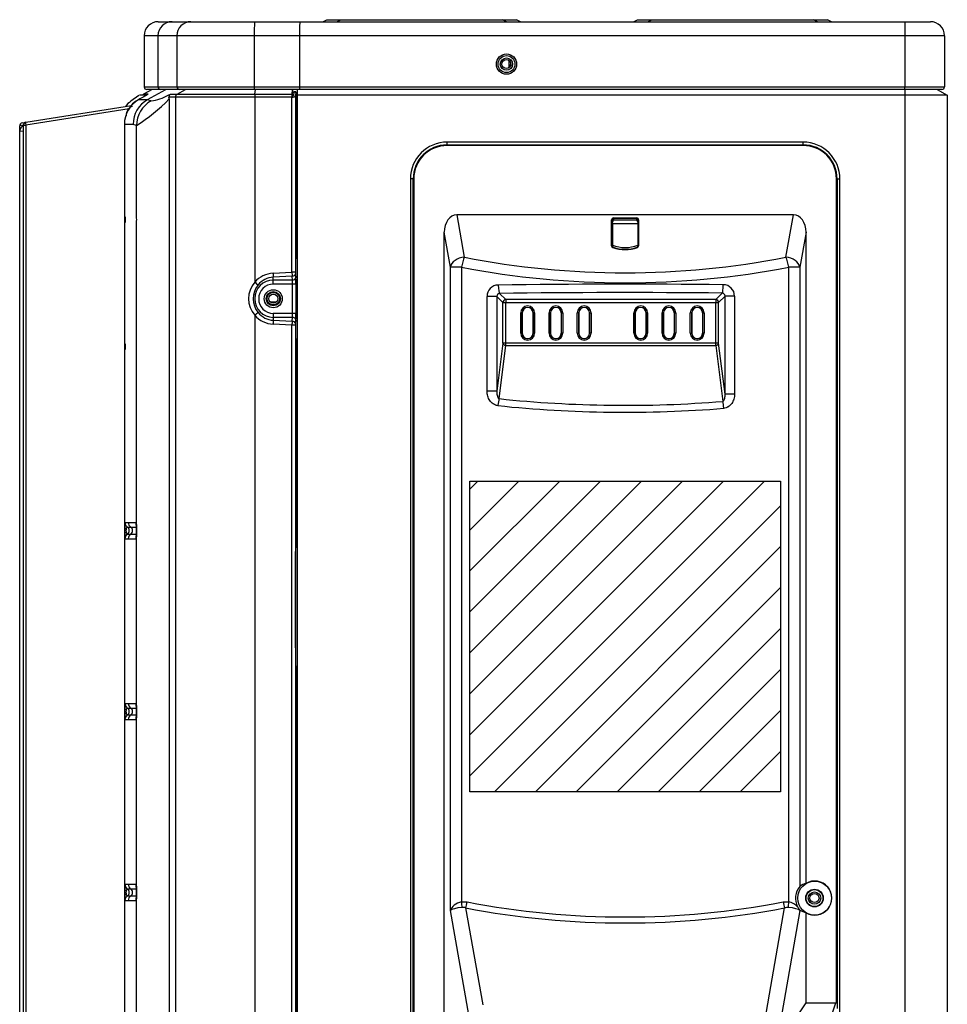
# Model space of a CAD drawing. Units: millimetres. Extents: x 1292 to 1642, y -643 to -91.
# Drawn here: x 1292 to 1621, y -440 to -91 of the extents above; entities that cross this region are included whole.
import ezdxf

# ---------------------------------------------------------------- set-up
doc = ezdxf.new("R2010")
doc.units = ezdxf.units.MM
doc.layers.add('DV4_Default', color=7, linetype='Continuous')

# ---------------------------------------------------------------- blocks, each defined once
blk = doc.blocks.new('SE3')
at = {"layer": 'DV4_Default', "linetype": 'Continuous'}
h = blk.add_hatch(dxfattribs=at)
h.set_pattern_fill('LINE', scale=0.31496, angle=45, style=0)
h.paths.add_polyline_path([(202.253, 179.598), (202.253, 168.858), (212.993, 168.858), (212.993, 179.598)])
at = {"layer": 'DV4_Default', "color": 7, "linetype": 'Continuous'}
for p, q in [((197.176, 195.461), (197.312, 195.529)), ((197.312, 195.529), (197.8, 195.529)), ((197.664, 195.461), (197.8, 195.529)), ((197.8, 195.529), (203.385, 195.529)), ((203.522, 195.461), (203.385, 195.529)), ((203.385, 195.529), (203.873, 195.529)), ((204.01, 195.461), (203.873, 195.529)), ((207.915, 195.461), (208.052, 195.529)), ((208.052, 195.529), (208.54, 195.529)), ((208.404, 195.461), (208.54, 195.529)), ((208.54, 195.529), (214.125, 195.529)), ((214.262, 195.461), (214.125, 195.529)), ((214.125, 195.529), (214.613, 195.529)), ((214.75, 195.461), (214.613, 195.529)), ((191.49, 195.461), (191.969, 195.461)), ((191.969, 195.461), (192.619, 195.461)), ((192.619, 195.461), (194.83, 195.461)), ((194.83, 195.461), (196.383, 195.461)), ((196.383, 195.461), (217.288, 195.461)), ((217.288, 195.461), (217.288, 194.973)), ((217.288, 195.461), (218.167, 195.461)), ((191.002, 194.973), (191.002, 193.215)), ((191.481, 194.973), (191.002, 194.973)), ((192.134, 194.973), (191.481, 194.973)), ((191.481, 194.973), (191.481, 193.215)), ((194.804, 194.973), (192.134, 194.973)), ((192.134, 194.973), (192.134, 193.215)), ((196.37, 194.973), (194.804, 194.973)), ((194.804, 194.973), (194.804, 193.215)), ((217.288, 194.973), (196.37, 194.973)), ((196.37, 194.973), (196.37, 193.215)), ((218.655, 194.973), (217.288, 194.973)), ((217.288, 194.973), (217.288, 193.215)), ((218.655, 194.973), (218.655, 193.215)), ((203.618, 193.967), (203.618, 194.118)), ((203.618, 193.967), (203.618, 194.118)), ((203.618, 193.967), (203.666, 193.967)), ((203.618, 193.869), (203.618, 193.967)), ((203.618, 193.869), (203.618, 193.967)), ((203.618, 193.967), (203.666, 193.967)), ((203.666, 194.052), (203.666, 193.967)), ((203.666, 194.052), (203.666, 193.967)), ((203.666, 193.967), (203.674, 193.967)), ((203.666, 193.967), (203.674, 193.967)), ((191.002, 193.215), (191.481, 193.215)), ((191.481, 193.215), (192.134, 193.215)), ((192.134, 193.215), (194.804, 193.215)), ((194.804, 193.215), (196.37, 193.215)), ((196.37, 193.215), (217.288, 193.215)), ((217.288, 193.118), (217.288, 193.215)), ((217.288, 193.215), (218.655, 193.215)), ((190.82, 192.917), (190.543, 192.715)), ((190.82, 192.917), (190.543, 192.715)), ((190.998, 192.922), (190.837, 192.922)), ((190.998, 192.922), (190.837, 192.922)), ((191.277, 193.118), (190.986, 192.956)), ((191.147, 192.956), (190.986, 192.956)), ((190.998, 192.922), (191.084, 192.922)), ((190.998, 192.922), (191.084, 192.922)), ((191.578, 193.118), (191.1, 193.118)), ((191.123, 192.768), (191.752, 193.118)), ((192.231, 193.118), (191.578, 193.118)), ((191.832, 192.922), (191.91, 192.956)), ((192.082, 192.853), (191.861, 192.853)), ((191.91, 192.956), (192.141, 192.956)), ((192.082, 192.853), (192.082, 143.734)), ((194.827, 192.853), (192.082, 192.853)), ((192.141, 192.956), (192.429, 193.118)), ((192.141, 192.956), (194.83, 192.956)), ((194.809, 193.118), (192.231, 193.118)), ((196.373, 193.118), (194.809, 193.118)), ((196.11, 192.853), (194.827, 192.853)), ((194.827, 192.853), (194.827, 186.463)), ((194.83, 192.956), (194.845, 193.118)), ((194.83, 192.956), (196.113, 192.956)), ((196.11, 192.844), (196.114, 192.882)), ((196.11, 192.844), (196.11, 192.853)), ((196.11, 186.809), (196.11, 192.844)), ((196.113, 192.956), (196.128, 193.118)), ((196.133, 193.093), (196.115, 192.896)), ((196.177, 193.034), (196.165, 192.909)), ((196.177, 193.034), (196.245, 193.034)), ((196.246, 193.039), (196.178, 193.039)), ((196.245, 193.034), (196.233, 192.909)), ((196.233, 192.909), (196.233, 186.809)), ((196.248, 192.999), (196.248, 187.268)), ((196.295, 193.118), (196.295, 192.922)), ((196.295, 192.922), (196.295, 144.612)), ((217.287, 192.922), (196.295, 192.922)), ((217.288, 193.118), (196.373, 193.118)), ((217.287, 193.118), (217.287, 192.922)), ((217.287, 192.922), (217.287, 144.319)), ((218.752, 192.922), (217.287, 192.922)), ((218.558, 193.118), (217.288, 193.118)), ((218.4, 193.118), (218.752, 192.922)), ((218.752, 192.922), (218.752, 144.319)), ((186.912, 191.985), (190.569, 192.564)), ((191.123, 192.768), (191.246, 192.728)), ((191.863, 192.793), (191.863, 145.352)), ((190.487, 192.455), (186.912, 191.889)), ((186.83, 191.889), (186.703, 191.869)), ((186.703, 191.685), (186.703, 191.869)), ((186.785, 191.965), (186.912, 191.985)), ((186.83, 191.889), (186.912, 191.889)), ((186.83, 146.261), (186.83, 191.889)), ((186.912, 191.889), (186.912, 146.261)), ((190.322, 191.914), (190.322, 146.282)), ((190.742, 191.874), (190.621, 191.914)), ((190.742, 188.726), (190.742, 191.874)), ((186.703, 191.678), (186.83, 191.696)), ((186.703, 146.472), (186.703, 191.678)), ((201.47, 191.204), (201.47, 191.302)), ((213.772, 191.302), (201.47, 191.302)), ((201.47, 191.184), (201.47, 191.204)), ((201.47, 191.204), (213.772, 191.204)), ((201.47, 191.204), (201.47, 191.204)), ((201.47, 191.204), (213.772, 191.204)), ((213.772, 191.184), (201.47, 191.184)), ((213.772, 191.21), (213.772, 191.302)), ((213.772, 191.184), (213.772, 191.204)), ((213.772, 191.204), (213.772, 191.204)), ((200.201, 190.032), (200.201, 143.538)), ((200.298, 190.032), (200.201, 190.032)), ((200.299, 190.032), (200.298, 190.033)), ((200.298, 190.033), (200.298, 143.608)), ((200.299, 143.608), (200.299, 190.032)), ((200.318, 190.032), (200.299, 190.032)), ((200.318, 190.032), (200.318, 143.607)), ((214.924, 161.569), (214.924, 190.032)), ((214.924, 190.032), (214.943, 190.032)), ((214.944, 190.033), (214.943, 190.032)), ((214.943, 190.032), (214.943, 161.549)), ((214.944, 190.033), (214.944, 161.385)), ((214.944, 190.032), (215.041, 190.032)), ((215.041, 143.636), (215.041, 190.032)), ((201.807, 188.792), (202.065, 187.328)), ((213.435, 188.792), (201.807, 188.792)), ((213.177, 187.328), (213.435, 188.792)), ((190.742, 146.332), (190.742, 188.527)), ((207.155, 187.725), (207.155, 188.618)), ((207.175, 188.606), (207.175, 187.712)), ((207.182, 188.494), (207.175, 188.606)), ((208.06, 188.481), (207.182, 188.481)), ((207.182, 188.481), (207.182, 187.746)), ((207.22, 188.682), (208.022, 188.682)), ((207.22, 188.682), (207.22, 188.669)), ((207.22, 188.669), (207.223, 188.619)), ((208.022, 188.669), (207.22, 188.669)), ((207.223, 188.619), (208.019, 188.619)), ((208.019, 188.619), (208.022, 188.669)), ((208.022, 188.682), (208.022, 188.669)), ((208.067, 188.606), (208.06, 188.494)), ((208.06, 188.481), (208.06, 187.746)), ((208.067, 187.712), (208.067, 188.606)), ((208.087, 188.618), (208.087, 187.725)), ((201.372, 148.829), (201.372, 188.187)), ((201.585, 186.983), (201.372, 188.187)), ((213.87, 188.187), (213.657, 186.983)), ((213.87, 165.7), (213.87, 188.187)), ((207.175, 187.712), (207.181, 187.721)), ((207.181, 187.721), (207.182, 187.746)), ((208.06, 187.746), (208.061, 187.721)), ((208.061, 187.721), (208.067, 187.712)), ((207.209, 187.668), (207.205, 187.664)), ((208.037, 187.664), (208.033, 187.668)), ((196.239, 187.094), (196.248, 187.268)), ((196.239, 186.823), (196.239, 187.094)), ((195.455, 186.775), (196.11, 186.809)), ((196.233, 186.809), (196.11, 186.809)), ((196.234, 186.754), (196.241, 186.619)), ((196.246, 186.695), (196.239, 186.823)), ((201.585, 164.76), (201.585, 186.983)), ((201.971, 186.983), (201.585, 186.983)), ((201.971, 186.983), (201.971, 165.065)), ((213.271, 165.065), (213.271, 186.983)), ((213.657, 186.983), (213.271, 186.983)), ((213.657, 186.983), (213.657, 165.596)), ((196.117, 186.671), (195.465, 186.637)), ((195.465, 186.536), (195.465, 186.637)), ((195.465, 186.398), (195.465, 186.536)), ((196.124, 186.536), (195.465, 186.536)), ((196.129, 186.398), (195.465, 186.398)), ((196.124, 186.536), (196.117, 186.671)), ((196.129, 185.388), (196.129, 186.398)), ((196.246, 186.398), (196.129, 186.398)), ((196.246, 186.398), (196.246, 185.388)), ((196.252, 185.343), (196.252, 186.398)), ((203.495, 185.861), (203.282, 186.075)), ((210.978, 186.086), (210.753, 185.861)), ((195.357, 185.78), (195.574, 185.78)), ((202.85, 182.695), (202.85, 185.972)), ((203.19, 185.972), (202.85, 185.972)), ((203.19, 185.972), (203.19, 182.695)), ((203.19, 185.972), (203.398, 185.764)), ((203.398, 185.764), (203.495, 185.764)), ((203.398, 184.362), (203.398, 185.764)), ((210.753, 185.861), (203.495, 185.861)), ((203.495, 185.861), (203.495, 185.764)), ((203.495, 185.764), (210.753, 185.764)), ((203.495, 184.362), (203.495, 185.764)), ((210.753, 185.861), (210.753, 185.764)), ((210.753, 185.764), (210.851, 185.764)), ((210.753, 184.362), (210.753, 185.764)), ((210.851, 185.764), (211.072, 185.985)), ((210.851, 184.362), (210.851, 185.764)), ((211.072, 182.594), (211.072, 185.985)), ((211.401, 185.985), (211.072, 185.985)), ((211.401, 185.985), (211.401, 182.594)), ((195.465, 185.388), (195.465, 185.25)), ((196.129, 185.388), (195.465, 185.388)), ((196.246, 185.388), (196.129, 185.388)), ((204.014, 184.701), (204.014, 185.404)), ((204.014, 185.404), (204.063, 185.404)), ((204.063, 185.404), (204.067, 185.404)), ((204.063, 185.404), (204.063, 184.701)), ((204.067, 184.701), (204.067, 185.404)), ((204.442, 185.404), (204.438, 185.404)), ((204.438, 185.404), (204.438, 184.701)), ((204.491, 185.404), (204.442, 185.404)), ((204.442, 184.701), (204.442, 185.404)), ((204.491, 185.404), (204.491, 184.701)), ((205.04, 185.404), (204.991, 185.404)), ((204.991, 184.701), (204.991, 185.404)), ((205.04, 185.404), (205.04, 184.701)), ((205.04, 185.404), (205.043, 185.404)), ((205.043, 184.701), (205.043, 185.404)), ((205.418, 185.404), (205.414, 185.404)), ((205.414, 185.404), (205.414, 184.701)), ((205.418, 185.404), (205.467, 185.404)), ((205.418, 184.701), (205.418, 185.404)), ((205.467, 185.404), (205.467, 184.701)), ((206.016, 185.404), (205.967, 185.404)), ((205.967, 184.701), (205.967, 185.404)), ((206.016, 185.404), (206.016, 184.701)), ((206.016, 185.404), (206.02, 185.404)), ((206.02, 184.701), (206.02, 185.404)), ((206.395, 185.404), (206.391, 185.404)), ((206.391, 185.404), (206.391, 184.701)), ((206.395, 185.404), (206.443, 185.404)), ((206.395, 184.701), (206.395, 185.404)), ((206.443, 185.404), (206.443, 184.701)), ((207.969, 185.404), (207.92, 185.404)), ((207.92, 184.701), (207.92, 185.404)), ((207.969, 185.404), (207.969, 184.701)), ((207.969, 185.404), (207.972, 185.404)), ((207.972, 184.701), (207.972, 185.404)), ((208.347, 185.404), (208.343, 185.404)), ((208.343, 185.404), (208.343, 184.701)), ((208.347, 185.404), (208.396, 185.404)), ((208.347, 184.701), (208.347, 185.404)), ((208.396, 185.404), (208.396, 184.701)), ((208.945, 185.404), (208.896, 185.404)), ((208.896, 184.701), (208.896, 185.404)), ((208.945, 185.404), (208.945, 184.701)), ((208.945, 185.404), (208.949, 185.404)), ((208.949, 184.701), (208.949, 185.404)), ((209.324, 185.404), (209.32, 185.404)), ((209.32, 185.404), (209.32, 184.701)), ((209.324, 185.404), (209.373, 185.404)), ((209.324, 184.701), (209.324, 185.404)), ((209.373, 185.404), (209.373, 184.701)), ((209.921, 185.404), (209.873, 185.404)), ((209.873, 184.701), (209.873, 185.404)), ((209.921, 185.404), (209.921, 184.701)), ((209.921, 185.404), (209.925, 185.404)), ((209.925, 184.701), (209.925, 185.404)), ((210.3, 185.404), (210.296, 185.404)), ((210.296, 185.404), (210.296, 184.701)), ((210.3, 185.404), (210.349, 185.404)), ((210.3, 184.701), (210.3, 185.404)), ((210.349, 185.404), (210.349, 184.701)), ((194.827, 185.322), (194.827, 152.096)), ((196.11, 184.976), (195.455, 185.011)), ((195.465, 185.25), (195.465, 185.149)), ((196.124, 185.25), (195.465, 185.25)), ((195.465, 185.149), (196.117, 185.115)), ((196.117, 185.115), (196.124, 185.25)), ((196.241, 185.167), (196.234, 185.032)), ((196.239, 184.962), (196.246, 185.091)), ((196.233, 184.976), (196.11, 184.976)), ((196.11, 152.441), (196.11, 184.976)), ((196.233, 184.976), (196.233, 152.441)), ((196.239, 184.692), (196.239, 184.962)), ((196.248, 184.517), (196.239, 184.692)), ((204.063, 184.701), (204.014, 184.701)), ((204.063, 184.701), (204.067, 184.701)), ((204.442, 184.701), (204.438, 184.701)), ((204.442, 184.701), (204.491, 184.701)), ((204.991, 184.701), (205.04, 184.701)), ((205.04, 184.701), (205.043, 184.701)), ((205.418, 184.701), (205.414, 184.701)), ((205.467, 184.701), (205.418, 184.701)), ((205.967, 184.701), (206.016, 184.701)), ((206.016, 184.701), (206.02, 184.701)), ((206.395, 184.701), (206.391, 184.701)), ((206.443, 184.701), (206.395, 184.701)), ((207.92, 184.701), (207.969, 184.701)), ((207.969, 184.701), (207.972, 184.701)), ((208.347, 184.701), (208.343, 184.701)), ((208.396, 184.701), (208.347, 184.701)), ((208.896, 184.701), (208.945, 184.701)), ((208.945, 184.701), (208.949, 184.701)), ((209.324, 184.701), (209.32, 184.701)), ((209.373, 184.701), (209.324, 184.701)), ((209.873, 184.701), (209.921, 184.701)), ((209.921, 184.701), (209.925, 184.701)), ((210.3, 184.701), (210.296, 184.701)), ((210.349, 184.701), (210.3, 184.701)), ((196.248, 184.517), (196.248, 177.289)), ((203.398, 184.362), (203.19, 182.695)), ((203.495, 184.362), (203.398, 184.362)), ((210.753, 184.362), (203.495, 184.362)), ((203.495, 184.282), (203.495, 184.362)), ((210.851, 184.362), (210.753, 184.362)), ((210.753, 184.282), (210.753, 184.362)), ((211.072, 182.594), (210.851, 184.362)), ((203.265, 182.442), (203.495, 184.282)), ((203.495, 184.282), (210.753, 184.282)), ((210.753, 184.282), (210.995, 182.349)), ((203.19, 182.695), (202.85, 182.695)), ((211.401, 182.594), (211.072, 182.594)), ((202.253, 179.598), (212.993, 179.598)), ((202.253, 168.858), (202.253, 179.598)), ((212.993, 179.598), (212.993, 168.858)), ((190.34, 178.167), (190.456, 178.167)), ((190.424, 178.007), (190.539, 178.007)), ((190.456, 178.167), (190.724, 178.167)), ((190.539, 178.007), (190.73, 178.007)), ((190.34, 177.606), (190.456, 177.606)), ((190.424, 177.766), (190.539, 177.766)), ((190.456, 177.606), (190.724, 177.606)), ((190.539, 177.766), (190.731, 177.766)), ((196.236, 177.057), (196.248, 177.289)), ((196.236, 176.764), (196.236, 177.057)), ((196.236, 176.764), (196.236, 176.764)), ((196.236, 173.835), (196.236, 176.764)), ((196.236, 173.886), (196.236, 176.764)), ((196.236, 173.835), (196.236, 173.347)), ((196.236, 173.347), (196.248, 173.114)), ((196.248, 173.114), (196.248, 157.811)), ((190.34, 171.918), (190.456, 171.918)), ((190.424, 171.758), (190.539, 171.758)), ((190.456, 171.918), (190.724, 171.918)), ((190.539, 171.758), (190.73, 171.758)), ((190.424, 171.518), (190.539, 171.518)), ((190.539, 171.518), (190.731, 171.518)), ((190.34, 171.357), (190.456, 171.357)), ((190.456, 171.357), (190.724, 171.357)), ((212.993, 168.858), (202.253, 168.858)), ((190.34, 165.67), (190.456, 165.67)), ((190.456, 165.67), (190.724, 165.67)), ((190.424, 165.509), (190.539, 165.509)), ((190.424, 165.269), (190.539, 165.269)), ((190.539, 165.509), (190.73, 165.509)), ((190.539, 165.269), (190.731, 165.269)), ((190.34, 165.109), (190.456, 165.109)), ((190.456, 165.109), (190.724, 165.109)), ((201.971, 165.065), (202.164, 165.061)), ((213.078, 165.061), (213.271, 165.065)), ((202.22, 161.159), (201.585, 164.76)), ((202.11, 164.854), (202.7, 161.504)), ((212.375, 160.561), (213.132, 164.854)), ((213.657, 164.76), (212.856, 160.216)), ((213.657, 164.792), (213.657, 164.76)), ((213.87, 161.578), (213.87, 164.688)), ((213.038, 160.315), (213.87, 161.578)), ((213.87, 161.578), (214.896, 161.578)), ((214.483, 160.315), (214.896, 161.578))]:
    blk.add_line(p, q, dxfattribs=at)
for centre, radius in [((203.522, 193.996), 0.351), ((203.522, 193.996), 0.293), ((203.52, 193.996), 0.215), ((203.52, 193.996), 0.156), ((195.465, 185.893), 0.312), ((195.465, 185.893), 0.244), ((195.465, 185.893), 0.215), ((195.465, 185.893), 0.156), ((214.17, 165.194), 0.586), ((214.163, 165.194), 0.304), ((214.163, 165.194), 0.293), ((214.163, 165.194), 0.215), ((214.163, 165.194), 0.156)]:
    blk.add_circle(centre, radius, dxfattribs=at)
for centre, radius, start, end in [((191.49, 194.973), 0.488, 90, 180), ((192.621, 194.974), 0.487, 90.2034, 180.1835), ((218.167, 194.973), 0.488, 0, 90), ((203.667, 193.967), 0.0488, 180, 257.3155), ((203.667, 193.967), 0.0488, 180, 257.3155), ((191.1, 193.215), 0.0976, 180, 270), ((192.231, 193.215), 0.0973, 179.8031, 269.8028), ((218.558, 193.215), 0.0976, 270, 0), ((191.043, 192.853), 0.117, 119.0546, 143.9562), ((191.06, 194.271), 1.554, 276.8645, 299.8052), ((191.97, 192.864), 0.11, 123.0732, 185.3644), ((191.08, 192.798), 0.783, 359.6772, 4.1024), ((191.301, 191.917), 0.98, 119.7735, 180.1853), ((191.122, 191.926), 0.978, 126.1695, 141.6514), ((191.122, 191.926), 0.978, 126.1695, 141.6514), ((191.294, 191.935), 0.975, 126.7879, 143.5029), ((191.294, 191.935), 0.975, 126.7879, 143.5029), ((187.681, 196.749), 5.756, 302.1285, 316.5853), ((186.8, 191.869), 0.0976, 99, 180), ((186.898, 191.678), 0.195, 110.2959, 180), ((186.928, 191.889), 0.0976, 99, 180), ((201.47, 190.032), 1.269, 90, 180), ((213.772, 190.032), 1.269, 0, 90), ((189.045, 188.626), 1.7, 356.6556, 3.3444), ((207.222, 187.723), 0.0672, 177.9549, 250.2453), ((207.222, 187.709), 0.048, 175.8381, 249.0166), ((207.238, 187.717), 0.0572, 176.8172, 238.9824), ((207.621, 188.842), 1.181, 248.1614, 291.8386), ((208.004, 187.717), 0.0572, 301.0176, 3.1828), ((208.019, 187.709), 0.048, 290.983, 4.1623), ((208.02, 187.723), 0.0672, 289.7573, 2.0425), ((207.621, 188.968), 1.375, 252.1579, 287.8421), ((207.621, 188.954), 1.355, 252.131, 287.869), ((207.621, 188.979), 1.374, 252.55, 287.45), ((207.621, 215.59), 28.802, 258.8786, 281.1214), ((190.222, 186.415), 6.03, 359.8314, 2.6552), ((195.47, 185.893), 0.86, 138.4252, 221.5748), ((195.541, 185.893), 0.769, 141.5683, 218.4317), ((195.465, 185.893), 0.643, 90, 270), ((195.512, 185.891), 0.747, 93.5485, 140.0807), ((195.465, 185.893), 0.505, 90, 270), ((203.244, 185.973), 0.394, 90.9325, 180.0561), ((211.008, 185.985), 0.393, 359.9951, 89.3572), ((203.287, 185.978), 0.0975, 93.176, 183.0754), ((210.975, 185.99), 0.097, 357.3459, 87.7632), ((195.512, 185.894), 0.747, 219.9169, 266.4539), ((190.543, 185.36), 5.709, 357.2985, 359.8268), ((204.253, 185.404), 0.238, 0, 180), ((204.253, 185.404), 0.189, 0, 180), ((204.253, 185.404), 0.186, 0, 180), ((205.229, 185.404), 0.238, 0, 180), ((205.229, 185.404), 0.189, 0, 180), ((205.229, 185.404), 0.186, 0, 180), ((206.205, 185.404), 0.238, 0, 180), ((206.205, 185.404), 0.189, 0, 180), ((206.205, 185.404), 0.186, 0, 180), ((208.158, 185.404), 0.238, 0, 180), ((208.158, 185.404), 0.189, 0, 180), ((208.158, 185.404), 0.186, 0, 180), ((209.134, 185.404), 0.238, 0, 180), ((209.134, 185.404), 0.189, 0, 180), ((209.134, 185.404), 0.186, 0, 180), ((210.111, 185.404), 0.238, 0, 180), ((210.111, 185.404), 0.189, 0, 180), ((210.111, 185.404), 0.186, 0, 180), ((204.253, 184.701), 0.238, 180, 0), ((204.253, 184.701), 0.189, 180, 0), ((204.253, 184.701), 0.186, 180, 0), ((205.229, 184.701), 0.238, 180, 0), ((205.229, 184.701), 0.189, 180, 0), ((205.229, 184.701), 0.186, 180, 0), ((206.205, 184.701), 0.238, 180, 0), ((206.205, 184.701), 0.189, 180, 0), ((206.205, 184.701), 0.186, 180, 0), ((208.158, 184.701), 0.238, 180, 0), ((208.158, 184.701), 0.189, 180, 0), ((208.158, 184.701), 0.186, 180, 0), ((209.134, 184.701), 0.238, 180, 0), ((209.134, 184.701), 0.189, 180, 0), ((209.134, 184.701), 0.186, 180, 0), ((210.111, 184.701), 0.238, 180, 0), ((210.111, 184.701), 0.189, 180, 0), ((210.111, 184.701), 0.186, 180, 0), ((194.245, 177.887), 3.915, 175.8928, 184.1072), ((188.497, 177.887), 2.245, 352.8233, 7.1767), ((194.245, 171.638), 3.915, 175.8928, 184.1072), ((188.497, 171.638), 2.245, 352.8233, 7.1767), ((194.245, 165.389), 3.915, 175.8928, 184.1072), ((188.497, 165.389), 2.245, 352.8233, 7.1767), ((214.17, 165.194), 0.588, 239.2744, 120.7256), ((214.119, 165.19), 0.615, 138.731, 208.8382), ((202.008, 164.57), 0.302, 70.2159, 94.2449), ((207.621, 193.919), 29.584, 259.2633, 280.7367), ((213.234, 164.57), 0.301, 85.7514, 109.7878), ((213.992, 165.118), 0.468, 208.6294, 220.965), ((213.766, 164.921), 0.168, 220.6308, 229.7514)]:
    blk.add_arc(centre, radius, start, end, dxfattribs=at)
for centre, major_axis, ratio, start_param, end_param in [((191.969, 194.973), (0, 0.488), 0.999379, 0, 1.570796), ((194.83, 194.973), (0, 0.488), 0.052336, 0, 1.570796), ((196.383, 194.973), (0, 0.488), 0.026186, 0, 1.570796), ((203.667, 193.967), (0.0004, 0.0488), 0.008726, 1.570872, 2.137771), ((203.667, 193.967), (0.0004, 0.0488), 0.008726, 1.570872, 2.137771), ((191.578, 193.215), (0, -0.0976), 0.999387, 4.712389, 6.283185), ((194.809, 193.215), (0, -0.0976), 0.052336, 4.712389, 6.283185), ((196.373, 193.215), (0, -0.0976), 0.026186, 4.712389, 6.283185), ((192.198, 192.853), (0, 0.117), 0.989434, 0.507099, 1.570796), ((194.833, 192.853), (0, 0.117), 0.052336, 0.507099, 1.570796), ((196.116, 192.853), (0, -0.117), 0.052336, 3.648691, 4.712389), ((196.116, 192.909), (-0.117, -0.005), 0.554118, 1.495178, 3.065974), ((196.116, 192.909), (-0.0488, -0.002), 0.554118, 1.495178, 3.065974), ((196.116, 192.853), (0, 0.0488), 0.052336, 0.507099, 0.941681), ((196.13, 193.195), (0, -0.117), 0.052336, 0.507099, 0.847533), ((190.61, 192.234), (-0.041, -0.296), 0.759102, 3.382365, 4.893735), ((191.597, 191.914), (-0.001, 0.976), 0.99939, 0.506546, 1.570244), ((191.718, 191.874), (0.515, 0.829), 0.998939, 1.062103, 2.126333), ((186.928, 191.889), (-0.0153, 0.0964), 0.154555, 0, 1.546322), ((201.47, 190.032), (0.829, -0.829), 0.999315, 2.356537, 3.926648), ((201.471, 190.032), (0.829, -0.829), 0.999338, 2.356537, 3.926648), ((201.471, 190.032), (0.815, -0.815), 0.999315, 2.356537, 3.926648), ((213.771, 190.032), (-0.829, -0.829), 0.999338, 2.356537, 3.926648), ((213.772, 190.032), (-0.829, -0.829), 0.999315, 2.356537, 3.926648), ((213.771, 190.032), (-0.815, -0.815), 0.999315, 2.356537, 3.926648), ((201.868, 188.102), (0.121, -0.685), 0.701674, 3.018494, 4.466192), ((213.374, 188.102), (-0.121, -0.685), 0.701674, 1.816993, 3.264691), ((207.224, 188.614), (0.0514, -0.0483), 0.940048, 2.356194, 3.865323), ((207.155, 188.604), (-0.0195, 0), 0.707107, 3.228859, 4.712389), ((207.224, 188.6), (0.0103, -0.068), 0.707481, 3.017649, 4.526777), ((207.165, 188.619), (0.012, -0.195), 0.061627, 0.781571, 0.867847), ((208.018, 188.614), (-0.0514, -0.0483), 0.940048, 2.417862, 3.926991), ((208.018, 188.6), (-0.0103, -0.068), 0.707481, 1.756408, 3.265537), ((208.077, 188.619), (-0.012, -0.195), 0.061627, -0.867847, -0.781571), ((208.087, 188.604), (0.0195, 0), 0.707107, 1.570796, 3.054326), ((207.155, 187.711), (0.0195, 0), 0.707107, 0.087266, 1.570796), ((208.087, 187.711), (-0.0195, 0), 0.707107, 4.712389, 6.195919), ((207.2, 187.646), (0.0062, 0.0185), 0.30059, 0.087594, 0.835145), ((208.042, 187.646), (-0.0062, 0.0185), 0.30059, 5.448041, 6.195591), ((202.065, 186.983), (0.481, 0.085), 0.701674, 1.447698, 2.895396), ((202.065, 186.983), (0.094, 0.479), 0.189397, 0.804005, 1.608011), ((213.177, 186.983), (-0.094, 0.479), 0.189397, 4.675174, 5.47918), ((213.177, 186.983), (0.481, -0.085), 0.701674, 0.246197, 1.693895), ((195.502, 185.893), (-0.884, 0), 0.998626, 4.764821, 5.580776), ((195.465, 186.775), (0.01, -0.195), 0.052264, 4.70965, 5.496418), ((196.12, 186.809), (0.006, -0.195), 0.052299, 4.710746, 5.497514), ((196.117, 186.754), (0.117, 0.006), 0.706622, 4.675373, 6.209154), ((196.237, 186.809), (0, 0.0782), 0.052264, 1.570796, 2.357564), ((207.621, 215.245), (29.291, 0), 0.983333, 4.518284, 4.906494), ((194.837, 186.463), (0.149, -0.126), 0.033866, 4.672454, 5.497213), ((196.124, 186.619), (0.117, 0.006), 0.706622, 4.675373, 6.209154), ((196.113, 186.398), (0, 0.195), 0.083852, 4.712389, 5.497787), ((196.23, 186.398), (0, 0.312), 0.052408, 4.712389, 5.497787), ((207.621, 183.858), (-29.291, 0), 0.086614, 4.596344, 4.862591), ((203.282, 186.367), (0.004, -0.293), 0.149625, 4.710408, 6.194923), ((210.978, 186.378), (0.003, 0.293), 0.115779, 3.229451, 4.71357), ((207.621, 183.567), (28.998, 0), 0.087489, 1.454751, 1.720998), ((203.495, 185.764), (0.069, 0.069), 0.992433, 0.789196, 2.352396), ((210.753, 185.764), (-0.069, 0.069), 0.992433, 3.930789, 5.493989), ((194.837, 185.322), (0.149, 0.126), 0.033866, 0.785972, 1.610731), ((196.113, 185.388), (0, -0.195), 0.083852, 0.785398, 1.570796), ((196.23, 185.388), (0, -0.312), 0.052408, 0.785398, 1.570796), ((195.502, 185.893), (-0.884, 0), 0.998626, 0.70241, 1.518365), ((195.465, 185.011), (0.01, 0.195), 0.052264, 0.786768, 1.573535), ((196.12, 184.976), (-0.006, -0.195), 0.052299, 3.927264, 4.714032), ((196.117, 185.032), (0.117, -0.006), 0.706622, 0.074031, 1.607812), ((196.124, 185.167), (0.117, -0.006), 0.706622, 0.074031, 1.607812), ((196.237, 184.976), (0, 0.0782), 0.052264, 0.784029, 1.570796), ((203.495, 184.362), (0.0969, -0.0121), 0.817056, 3.29334, 4.814125), ((210.753, 184.362), (-0.0969, -0.0121), 0.817056, 1.46906, 2.989845), ((203.265, 182.202), (0.031, 0.291), 0.149379, 0.618833, 1.586686), ((207.621, 202.516), (-28.998, 0), 0.700208, 1.420023, 1.687413), ((210.995, 182.109), (0.024, -0.292), 0.115968, 1.561284, 2.525963), ((207.621, 202.276), (29.291, 0), 0.693205, 4.561615, 4.829005), ((190.535, 178.167), (0, -0.195), 0.999749, 4.712389, 5.67494), ((190.34, 177.887), (0, -0.146), 0.999749, 0.608246, 2.533347), ((190.651, 178.167), (0, -0.195), 0.999602, 4.712389, 5.67494), ((190.456, 177.887), (0, -0.146), 0.999602, 0.608246, 2.533347), ((190.919, 178.167), (0, -0.195), 0.999258, 4.712389, 4.990171), ((190.535, 177.606), (0, 0.195), 0.999749, 0.608246, 1.570796), ((190.651, 177.606), (0, -0.195), 0.999602, 3.749838, 4.712389), ((190.919, 177.606), (0, -0.195), 0.999258, 4.456232, 4.712389), ((190.535, 171.918), (0, -0.195), 0.999749, 4.712389, 5.67494), ((190.34, 171.638), (0, -0.146), 0.999749, 0.608246, 2.533347), ((190.651, 171.918), (0, -0.195), 0.999602, 4.712389, 5.67494), ((190.456, 171.638), (0, -0.146), 0.999602, 0.608246, 2.533347), ((190.919, 171.918), (0, -0.195), 0.999258, 4.712389, 4.990171), ((190.535, 171.357), (0, 0.195), 0.999749, 0.608246, 1.570796), ((190.651, 171.357), (0, -0.195), 0.999602, 3.749838, 4.712389), ((190.919, 171.357), (0, 0.195), 0.999258, 1.31464, 1.570796), ((190.535, 165.67), (0, -0.195), 0.999749, 4.712389, 5.67494), ((190.651, 165.67), (0, -0.195), 0.999602, 4.712389, 5.67494), ((190.919, 165.67), (0, -0.195), 0.999258, 4.712389, 4.990171), ((214.008, 165.194), (-0.547, 0), 0.954809, 4.967105, 5.406514), ((190.535, 165.109), (0, -0.195), 0.999749, 3.749838, 4.712389), ((190.34, 165.389), (0, -0.146), 0.999749, 0.608246, 2.533347), ((190.651, 165.109), (0, -0.195), 0.999602, 3.749838, 4.712389), ((190.456, 165.389), (0, -0.146), 0.999602, 0.608246, 2.533347), ((190.919, 165.109), (0, 0.195), 0.999258, 1.31464, 1.570796), ((202.065, 164.76), (-0.484, -0.098), 0.644572, 4.776762, 5.97892), ((201.915, 165.065), (0.045, -0.29), 0.19073, 0.804362, 1.541477), ((202.11, 165.061), (-0.055, -0.288), 0.183144, 0.802755, 1.605509), ((207.621, 194.126), (0, 29.584), 0.990099, 2.954203, 3.328983), ((213.132, 165.061), (0.055, -0.288), 0.183144, 4.677676, 5.480431), ((213.327, 165.065), (-0.045, -0.29), 0.19073, 4.741708, 5.478823), ((213.177, 164.76), (0.484, -0.098), 0.644572, 0.724598, 1.506424), ((202.065, 164.76), (-0.491, -0.026), 0.23537, 4.863833, 6.065991), ((213.177, 164.76), (0.491, -0.026), 0.23537, 0.217194, 1.419352), ((213.177, 164.76), (0.484, -0.098), 0.644572, 0.304265, 0.460266), ((214.008, 165.194), (-0.547, 0), 0.954809, 0.876671, 1.31608), ((214.895, 161.528), (-0.0157, -0.0482), 0.962495, 2.833171, 3.446086), ((214.963, 161.738), (-0.02, -0.219), 0.021871, -0.521841, -0.230819)]:
    blk.add_ellipse(centre, major_axis=major_axis, ratio=ratio, start_param=start_param, end_param=end_param, dxfattribs=at)
for points, knots in [([(191.147, 192.956), (191.096, 192.927), (191.045, 192.898), (190.993, 192.869), (190.934, 192.835), (190.874, 192.801), (190.815, 192.768)], [0, 0, 0, 0, 0.462915, 0.462915, 0.462915, 1, 1, 1, 1]), ([(190.349, 188.565), (190.349, 188.56), (190.349, 188.556), (190.349, 188.552), (190.349, 188.545), (190.349, 188.539), (190.348, 188.535), (190.348, 188.531), (190.348, 188.529), (190.348, 188.528), (190.347, 188.528), (190.347, 188.529), (190.347, 188.533), (190.347, 188.536), (190.346, 188.541), (190.346, 188.548), (190.346, 188.554), (190.346, 188.562), (190.346, 188.571), (190.346, 188.581), (190.345, 188.591), (190.345, 188.601), (190.345, 188.612), (190.345, 188.623), (190.345, 188.634), (190.345, 188.645), (190.345, 188.656), (190.346, 188.666), (190.346, 188.676), (190.346, 188.686), (190.346, 188.694), (190.346, 188.702), (190.346, 188.709), (190.347, 188.714), (190.347, 188.719), (190.347, 188.722), (190.347, 188.724), (190.348, 188.725), (190.348, 188.725), (190.348, 188.723), (190.348, 188.722), (190.348, 188.721), (190.348, 188.72)], [0.1887415, 0.1887415, 0.1887415, 0.1887415, 0.2182869, 0.2182869, 0.2182869, 0.2719875, 0.2719875, 0.2719875, 0.3256888, 0.3256888, 0.3256888, 0.3793908, 0.3793908, 0.3793908, 0.4330929, 0.4330929, 0.4330929, 0.4867945, 0.4867945, 0.4867945, 0.5404951, 0.5404951, 0.5404951, 0.5941948, 0.5941948, 0.5941948, 0.647894, 0.647894, 0.647894, 0.7015933, 0.7015933, 0.7015933, 0.7552933, 0.7552933, 0.7552933, 0.8089943, 0.8089943, 0.8089943, 0.8626962, 0.8626962, 0.8626962, 0.880979, 0.880979, 0.880979, 0.880979]), ([(190.348, 188.719), (190.348, 188.719), (190.348, 188.719), (190.348, 188.718), (190.349, 188.711), (190.349, 188.704), (190.349, 188.699)], [0.4499895, 0.4499895, 0.4499895, 0.4499895, 0.4668743, 0.5764545, 0.7809854, 1, 1, 1, 1]), ([(190.349, 188.706), (190.349, 188.701), (190.349, 188.696), (190.349, 188.69), (190.349, 188.685), (190.349, 188.68), (190.35, 188.675)], [0.93091575, 0.93091575, 0.93091575, 0.93091575, 0.97010013, 0.97010013, 0.97010013, 1, 1, 1, 1]), ([(190.35, 188.675), (190.35, 188.665), (190.35, 188.654), (190.35, 188.643), (190.35, 188.633), (190.35, 188.621), (190.35, 188.61), (190.35, 188.599), (190.35, 188.588), (190.35, 188.577), (190.349, 188.573), (190.349, 188.569), (190.349, 188.565)], [0, 0, 0, 0, 0.0536994, 0.0536994, 0.0536994, 0.1073987, 0.1073987, 0.1073987, 0.1645862, 0.1645862, 0.1645862, 0.1887415, 0.1887415, 0.1887415, 0.1887415]), ([(207.182, 188.494), (207.181, 188.512), (207.188, 188.533), (207.203, 188.575), (207.213, 188.598), (207.223, 188.619)], [0, 0, 0, 0, 0.5, 0.5, 1, 1, 1, 1]), ([(208.019, 188.619), (208.029, 188.598), (208.039, 188.575), (208.054, 188.533), (208.061, 188.512), (208.06, 188.494)], [0, 0, 0, 0, 0.5, 0.5, 1, 1, 1, 1]), ([(190.349, 184.172), (190.349, 184.167), (190.349, 184.162), (190.349, 184.158), (190.349, 184.151), (190.349, 184.145), (190.348, 184.141), (190.348, 184.137), (190.348, 184.135), (190.348, 184.135), (190.347, 184.134), (190.347, 184.136), (190.347, 184.139), (190.347, 184.142), (190.346, 184.147), (190.346, 184.154), (190.346, 184.161), (190.346, 184.169), (190.346, 184.178), (190.346, 184.187), (190.345, 184.197), (190.345, 184.208), (190.345, 184.218), (190.345, 184.23), (190.345, 184.241), (190.345, 184.252), (190.345, 184.263), (190.346, 184.273), (190.346, 184.283), (190.346, 184.292), (190.346, 184.3), (190.346, 184.308), (190.346, 184.315), (190.347, 184.32), (190.347, 184.325), (190.347, 184.329), (190.347, 184.33), (190.348, 184.332), (190.348, 184.331), (190.348, 184.329), (190.348, 184.329), (190.348, 184.328), (190.348, 184.326)], [0.1887415, 0.1887415, 0.1887415, 0.1887415, 0.2182869, 0.2182869, 0.2182869, 0.2719875, 0.2719875, 0.2719875, 0.3256888, 0.3256888, 0.3256888, 0.3793908, 0.3793908, 0.3793908, 0.4330929, 0.4330929, 0.4330929, 0.4867945, 0.4867945, 0.4867945, 0.5404951, 0.5404951, 0.5404951, 0.5941948, 0.5941948, 0.5941948, 0.647894, 0.647894, 0.647894, 0.7015933, 0.7015933, 0.7015933, 0.7552933, 0.7552933, 0.7552933, 0.8089943, 0.8089943, 0.8089943, 0.8626962, 0.8626962, 0.8626962, 0.880979, 0.880979, 0.880979, 0.880979]), ([(190.348, 184.326), (190.348, 184.326), (190.348, 184.326), (190.348, 184.324), (190.349, 184.318), (190.349, 184.31), (190.349, 184.306)], [0.4499895, 0.4499895, 0.4499895, 0.4499895, 0.4668743, 0.5764545, 0.7809854, 1, 1, 1, 1]), ([(190.349, 184.313), (190.349, 184.308), (190.349, 184.302), (190.349, 184.296), (190.349, 184.291), (190.349, 184.286), (190.35, 184.281)], [0.93091575, 0.93091575, 0.93091575, 0.93091575, 0.97010013, 0.97010013, 0.97010013, 1, 1, 1, 1]), ([(190.35, 184.281), (190.35, 184.271), (190.35, 184.261), (190.35, 184.25), (190.35, 184.239), (190.35, 184.228), (190.35, 184.217), (190.35, 184.205), (190.35, 184.194), (190.35, 184.184), (190.349, 184.18), (190.349, 184.175), (190.349, 184.172)], [0, 0, 0, 0, 0.0536994, 0.0536994, 0.0536994, 0.1073987, 0.1073987, 0.1073987, 0.1645862, 0.1645862, 0.1645862, 0.1887415, 0.1887415, 0.1887415, 0.1887415]), ([(203.221, 182.202), (203.193, 182.205), (203.166, 182.211), (203.114, 182.231), (203.089, 182.244), (203.042, 182.274), (203.021, 182.292), (202.981, 182.332), (202.963, 182.354), (202.931, 182.4), (202.917, 182.424), (202.893, 182.475), (202.883, 182.501), (202.867, 182.555), (202.861, 182.583), (202.852, 182.639), (202.85, 182.667), (202.85, 182.695)], [0, 0, 0, 0, 0.125, 0.125, 0.25, 0.25, 0.375, 0.375, 0.5, 0.5, 0.625, 0.625, 0.75, 0.75, 0.875, 0.875, 1, 1, 1, 1]), ([(203.19, 182.695), (203.188, 182.672), (203.188, 182.649), (203.191, 182.603), (203.194, 182.581), (203.203, 182.536), (203.209, 182.514), (203.223, 182.483), (203.229, 182.473), (203.24, 182.459), (203.244, 182.455), (203.254, 182.447), (203.259, 182.444), (203.265, 182.442)], [0, 0, 0, 0, 0.25, 0.25, 0.5, 0.5, 0.75, 0.75, 0.875, 0.875, 0.9375, 0.9375, 1, 1, 1, 1]), ([(210.995, 182.349), (211.002, 182.351), (211.007, 182.354), (211.017, 182.361), (211.022, 182.365), (211.033, 182.378), (211.039, 182.388), (211.053, 182.418), (211.059, 182.44), (211.068, 182.483), (211.071, 182.505), (211.073, 182.549), (211.073, 182.572), (211.072, 182.594)], [0, 0, 0, 0, 0.0625, 0.0625, 0.125, 0.125, 0.25, 0.25, 0.5, 0.5, 0.75, 0.75, 1, 1, 1, 1]), ([(211.401, 182.594), (211.401, 182.538), (211.393, 182.483), (211.369, 182.402), (211.359, 182.376), (211.335, 182.326), (211.321, 182.302), (211.289, 182.257), (211.271, 182.235), (211.231, 182.196), (211.21, 182.178), (211.174, 182.156), (211.162, 182.149), (211.137, 182.137), (211.124, 182.131), (211.085, 182.118), (211.057, 182.112), (211.029, 182.109)], [0, 0, 0, 0, 0.25, 0.25, 0.375, 0.375, 0.5, 0.5, 0.625, 0.625, 0.75, 0.75, 0.8125, 0.8125, 0.875, 0.875, 1, 1, 1, 1]), ([(190.424, 178.007), (190.422, 178.007), (190.415, 178.003), (190.399, 177.983), (190.393, 177.974), (190.381, 177.943), (190.375, 177.917), (190.375, 177.857), (190.381, 177.832), (190.392, 177.799), (190.399, 177.79), (190.415, 177.77), (190.422, 177.766), (190.424, 177.766)], [0, 0, 0, 0, 0.25, 0.25, 0.375, 0.375, 0.5, 0.5, 0.625, 0.625, 0.75, 0.75, 1, 1, 1, 1]), ([(190.732, 178.118), (190.732, 178.118), (190.733, 178.112), (190.735, 178.085), (190.738, 178.038), (190.739, 177.977), (190.74, 177.934), (190.74, 177.911)], [0.3770546, 0.3770546, 0.3770546, 0.3770546, 0.4830904, 0.6248274, 0.7620092, 0.8891735, 1, 1, 1, 1]), ([(190.74, 177.911), (190.74, 177.906), (190.74, 177.88), (190.74, 177.823), (190.738, 177.757), (190.736, 177.703), (190.734, 177.667), (190.732, 177.655), (190.732, 177.655), (190.732, 177.655)], [0, 0, 0, 0, 0.0215996, 0.1387227, 0.2555732, 0.3764443, 0.507463, 0.6469846, 0.6503855, 0.6503855, 0.6503855, 0.6503855]), ([(190.424, 171.758), (190.422, 171.758), (190.415, 171.755), (190.399, 171.735), (190.393, 171.726), (190.381, 171.694), (190.375, 171.669), (190.375, 171.609), (190.381, 171.583), (190.392, 171.551), (190.399, 171.541), (190.415, 171.521), (190.422, 171.518), (190.424, 171.518)], [0, 0, 0, 0, 0.25, 0.25, 0.375, 0.375, 0.5, 0.5, 0.625, 0.625, 0.75, 0.75, 1, 1, 1, 1]), ([(190.732, 171.869), (190.732, 171.869), (190.733, 171.863), (190.735, 171.836), (190.738, 171.789), (190.739, 171.728), (190.74, 171.686), (190.74, 171.663)], [0.3770546, 0.3770546, 0.3770546, 0.3770546, 0.4830904, 0.6248274, 0.7620092, 0.8891735, 1, 1, 1, 1]), ([(190.74, 171.663), (190.74, 171.658), (190.74, 171.631), (190.74, 171.574), (190.738, 171.508), (190.736, 171.454), (190.734, 171.418), (190.732, 171.406), (190.732, 171.406), (190.732, 171.406)], [0, 0, 0, 0, 0.0215996, 0.1387227, 0.2555732, 0.3764443, 0.507463, 0.6469846, 0.6503855, 0.6503855, 0.6503855, 0.6503855]), ([(190.732, 165.62), (190.732, 165.62), (190.733, 165.614), (190.735, 165.587), (190.738, 165.54), (190.739, 165.479), (190.74, 165.437), (190.74, 165.414)], [0.3770546, 0.3770546, 0.3770546, 0.3770546, 0.4830904, 0.6248274, 0.7620092, 0.8891735, 1, 1, 1, 1]), ([(190.424, 165.509), (190.422, 165.509), (190.415, 165.506), (190.399, 165.486), (190.393, 165.477), (190.381, 165.445), (190.375, 165.42), (190.375, 165.36), (190.381, 165.334), (190.392, 165.302), (190.399, 165.293), (190.415, 165.272), (190.422, 165.269), (190.424, 165.269)], [0, 0, 0, 0, 0.25, 0.25, 0.375, 0.375, 0.5, 0.5, 0.625, 0.625, 0.75, 0.75, 1, 1, 1, 1]), ([(190.74, 165.414), (190.74, 165.409), (190.74, 165.383), (190.74, 165.325), (190.738, 165.26), (190.736, 165.206), (190.734, 165.169), (190.732, 165.158), (190.732, 165.158), (190.732, 165.158)], [0, 0, 0, 0, 0.0215996, 0.1387227, 0.2555732, 0.3764443, 0.507463, 0.6469846, 0.6503855, 0.6503855, 0.6503855, 0.6503855]), ([(214.943, 161.549), (214.943, 161.548), (214.943, 161.548), (214.942, 161.549), (214.942, 161.55), (214.94, 161.552), (214.938, 161.555), (214.933, 161.561), (214.929, 161.565), (214.924, 161.569)], [0, 0, 0, 0, 0.125, 0.125, 0.25, 0.25, 0.5, 0.5, 1, 1, 1, 1])]:
    blk.add_open_spline(points, degree=3, knots=knots, dxfattribs=at)
blk.add_rational_spline([(196.248, 192.999), (196.248, 193.066), (196.245, 193.034)], [1, 0.507127729919, 1], degree=2, dxfattribs=at)
for points in [[(190.815, 192.768), (190.892, 192.768), (190.994, 192.768), (191.123, 192.768)], [(190.621, 191.914), (190.497, 191.914), (190.397, 191.914), (190.322, 191.914)], [(196.236, 173.835), (196.236, 173.852), (196.236, 173.87), (196.236, 173.886)]]:
    blk.add_open_spline(points, degree=3, dxfattribs=at)

msp = doc.modelspace()

# ---------------------------------------------------------------- block references
at = {"xscale": 10.24216885061233, "yscale": 10.24216885061233, "zscale": 10.24216885061233}
msp.add_blockref('SE3', (-619.75, -2094.04), dxfattribs=at)

doc.saveas('drawing.dxf')
